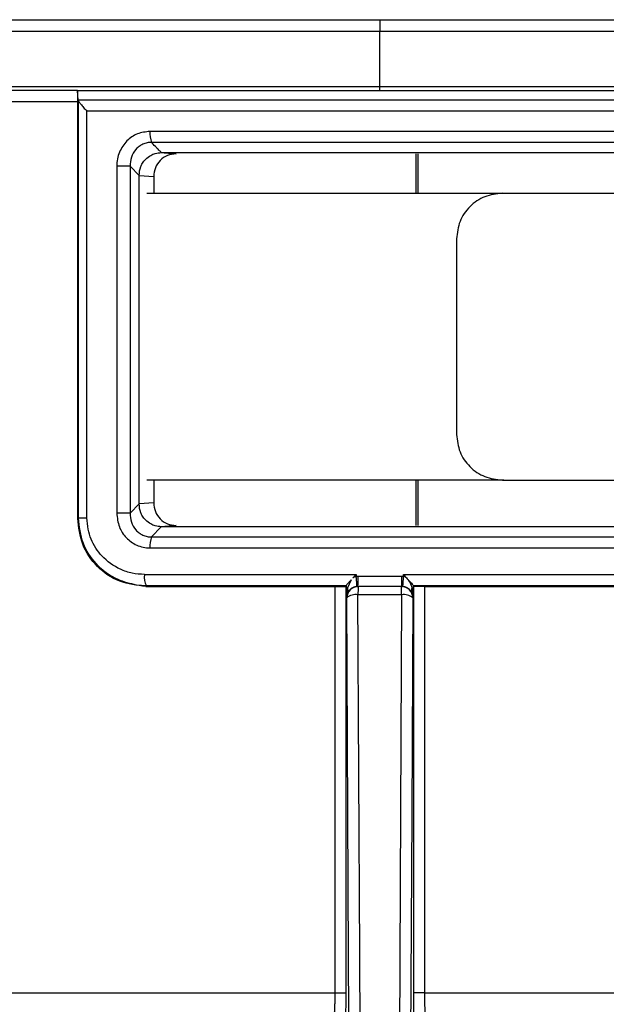
# Model space of a CAD drawing. Units: inches. Extents: x 15.1 to 28.9, y 104 to 121.8.
# Drawn here: x 28.2 to 28.3, y 115.1 to 115.3 of the extents above; entities that cross this region are included whole.
import ezdxf

# ---------------------------------------------------------------- set-up
doc = ezdxf.new("R2010")
doc.units = ezdxf.units.IN
doc.header["$MEASUREMENT"] = 0

msp = doc.modelspace()

# ---------------------------------------------------------------- linework, layer by layer
at = {"color": 7, "linetype": 'Continuous', "lineweight": 25}
for p, q in [((28.0316445087377, 115.3284334690785), (28.26909528235277, 115.3284334690785)), ((28.26909528235277, 115.3284334690785), (28.50654609263408, 115.3284334690785)), ((28.26909528235277, 115.3284334690785), (28.26909528235277, 115.3259727241719)), ((28.26909528235277, 115.3140142489839), (28.26909528235277, 115.3259727241719)), ((28.02918391049607, 115.3140142489839), (28.26909528235277, 115.3140142489839)), ((28.26909528235277, 115.3131192993225), (28.26909528235277, 115.3140142489839)), ((28.26909528235277, 115.3140142489839), (28.50900672754196, 115.3140142489839)), ((28.20394769160997, 115.31106129643), (28.20376458039195, 115.3131201793123)), ((28.26909528235277, 115.3131151927033), (28.46411386281483, 115.3131151927033)), ((28.20380491325935, 115.2205566886137), (28.20380491325935, 115.3106688209639)), ((28.46386731899625, 115.31106129643), (28.20394769160997, 115.31106129643)), ((28.20395047824444, 115.2207015936064), (28.20395047824444, 115.3110246301869)), ((28.20581657002052, 115.2207015936064), (28.20581657002052, 115.308650417614)), ((28.46319306345197, 115.308650417614), (28.20581657002052, 115.308650417614)), ((28.27697489466016, 115.2908843028497), (28.2769764713086, 115.2994380973689)), ((28.27733928378403, 115.2994380973689), (28.27733928378403, 115.2908843028497)), ((28.21223785584128, 115.2967338886081), (28.21223785584128, 115.2217291284029)), ((28.21514856888314, 115.2967338886081), (28.21223785584128, 115.2967338886081)), ((28.21514856888314, 115.2967338886081), (28.21514856888314, 115.2217291284029)), ((28.2170923197621, 115.2947363116843), (28.21514856888314, 115.2967338886081)), ((28.2170923197621, 115.2237267053267), (28.2170923197621, 115.2947363116843)), ((28.2170923197621, 115.2947363116843), (28.22023784342474, 115.2945171942156)), ((28.22023784342474, 115.2945171942156), (28.22023784342474, 115.2908843028497)), ((28.21876657375431, 115.2908843028497), (28.29592279910568, 115.2908843028497)), ((28.29559569955103, 115.2908843028497), (28.3700622359739, 115.2908843028497)), ((28.28568375072138, 115.2810416165533), (28.28568375072138, 115.2387187988034)), ((28.29592279910568, 115.2288764058369), (28.21876657375431, 115.2288764058369)), ((28.22023784342474, 115.2288764058369), (28.22023784342474, 115.2239458227954)), ((28.27696176814513, 115.2190249196421), (28.27696356479103, 115.2288764058369)), ((28.27733928378403, 115.2288764058369), (28.27733928378403, 115.2190249196421)), ((28.29559569955103, 115.2288764058369), (28.36962363437399, 115.2288764058369)), ((28.22023784342474, 115.2239458227954), (28.2170923197621, 115.2237267053267)), ((28.21514856888314, 115.2217291284029), (28.21223785584128, 115.2217291284029)), ((28.2170923197621, 115.2237267053267), (28.21514856888314, 115.2217291284029)), ((28.20395047824444, 115.2207015936064), (28.20581657002052, 115.2207015936064)), ((28.22187491784645, 115.2187582827223), (28.21976037560717, 115.2165656413852)), ((28.22506216769374, 115.2190249196421), (28.22187491784645, 115.2187585760523)), ((28.26289010736882, 115.2072626821871), (28.26212499287415, 115.2055915814918)), ((28.26400230452062, 115.2084412819052), (28.26400230452062, 115.2080479264493)), ((28.26440849316162, 115.2080658195759), (28.27378210821016, 115.2080658195759)), ((28.27418826018493, 115.2080476331193), (28.27418826018493, 115.2084409885752)), ((28.21870438780601, 115.2059878702472), (28.21857150934105, 115.2058558717721)), ((28.25937165134765, 115.2058514718229), (28.25937165134765, 115.1179331541295)), ((28.2617370640222, 115.2058922446852), (28.2617370640222, 115.1179331541295)), ((28.26183111293574, 115.2060040033942), (28.26183111293574, 115.2033904335864)), ((28.26442660628572, 115.205851178493), (28.26436889361909, 115.205851178493)), ((28.27376399508607, 115.205851178493), (28.26442660628572, 115.205851178493)), ((28.2738217077527, 115.205851178493), (28.27376399508607, 115.205851178493)), ((28.27635945176979, 115.2033904335864), (28.27606560849763, 115.2055915814918)), ((28.27635945176979, 115.2033904335864), (28.27635945176979, 115.2060037100642)), ((28.27645353734958, 115.1179331541295), (28.27645353734958, 115.2058919513553)), ((28.2788189133579, 115.1179331541295), (28.2788189133579, 115.205851178493)), ((28.26196633804028, 115.2033904335864), (28.26183111293574, 115.2033904335864)), ((28.27380531794203, 115.2040586392005), (28.26438528342975, 115.2040586392005)), ((28.27635945176979, 115.2033904335864), (28.27603246221388, 115.2045490868682)), ((28.27635945176979, 115.2033904335864), (28.2762242633315, 115.2033904335864)), ((28.01706821045768, 115.1179331541295), (28.25937165134765, 115.1179331541295)), ((28.25937165134765, 115.1179331541295), (28.2617370640222, 115.1179331541295)), ((28.2788189133579, 115.1179331541295), (28.27645353734958, 115.1179331541295)), ((28.2788189133579, 115.1179331541295), (28.52112235424786, 115.1179331541295))]:
    msp.add_line(p, q, dxfattribs=at)
at = {"color": 8, "linetype": 'Continuous', "lineweight": 25}
for p, q in [((28.02918391049607, 115.3259727241719), (28.26909528235277, 115.3259727241719)), ((28.26909528235277, 115.3259727241719), (28.50900672754196, 115.3259727241719)), ((28.20380234662234, 115.3131201793123), (28.01912687334249, 115.3131201793123)), ((28.20380491325935, 115.3106688209639), (28.01688069929048, 115.3106688209639)), ((28.21870438780601, 115.2059878702472), (28.21652428632407, 115.2061506683666))]:
    msp.add_line(p, q, dxfattribs=at)
at = {"color": 7, "linetype": 'Continuous', "lineweight": 25, "flags": 128}
for points in [[(28.20395047824444, 115.2207015936064), (28.20386900585228, 115.2206203412117), (28.20380491325935, 115.2205566886137)], [(28.2617370640222, 115.2058922446852), (28.26178689344657, 115.2059418174459), (28.26182601632794, 115.2059811236585)], [(28.27645353734958, 115.2058919513553), (28.27640374459145, 115.2059418174459), (28.27636462171007, 115.2059808303285)], [(28.26283851796478, 115.0263006926755), (28.26259699742151, 115.0753392995107), (28.26234873028952, 115.1257539171167), (28.26196633804028, 115.2033904335864)], [(28.2652704432043, 115.0269688982897), (28.26502595269534, 115.0759714255416), (28.26477361561037, 115.1264778554204), (28.26438528342975, 115.2040586392005)], [(28.27380531794203, 115.2040586392005), (28.27357094731617, 115.1572613664733), (28.27332909677672, 115.1088999118156), (28.27312996241047, 115.0690252257847), (28.27292015816748, 115.0269684582947)], [(28.2762242633315, 115.2033904335864), (28.27599352266371, 115.1565487213725), (28.27575610873967, 115.108340238281), (28.27555972434165, 115.0684671655648), (28.275352083407, 115.0263008393405)]]:
    msp.add_lwpolyline(points, dxfattribs=at)
at = {"color": 7, "linetype": 'Continuous', "lineweight": 25}
for centre, radius, start, end in [((28.22509956983038, 115.3038727302389), 0.005692892129736536, 175.9883448867301, 200.3030838138995), ((28.22509956983035, 115.2145902867721), 0.005692892129715655, 159.696916186044, 184.0116551132852), ((28.22189129851546, 115.2078691624892), 0.003700764835770463, 171.0009587304191, 210.5541381387994), ((28.23340308287419, 115.2075125463748), 0.03101034631097804, 356.928929400486, 1.022300785521959), ((28.30476442195433, 115.2075121333902), 0.03098726082335097, 178.9761737854645, 183.0725960285309), ((28.2644268876516, 115.20339062889), 0.002460549619068243, 90.00655181965195, 180.0045477940765), ((28.26106329437998, 115.2050360503604), 0.001198256454406208, 336.0215269019943, 27.62070307726473), ((28.28715407699238, 115.2044305031661), 0.02277183003419563, 176.4231422753864, 180.935681621218), ((28.25099549325154, 115.2044295572882), 0.02281284030188115, 359.0683765298597, 3.57279957342393), ((28.2737637137202, 115.20339062889), 0.002460549619068243, 359.9954522059251, 89.99344818034805), ((28.2771273069918, 115.2050360503604), 0.001198256454401338, 152.3792969226184, 203.9784730981124), ((28.26386085446777, 115.2012446359798), 0.002862453468999485, 79.44323381487494, 131.4411600807999), ((28.27432974690402, 115.2012446359798), 0.002862453469001004, 48.55883991922542, 100.5567661851516)]:
    msp.add_arc(centre, radius, start, end, dxfattribs=at)
for points, knots in [([(28.20376458039195, 115.3131201793123), (28.20376992844177, 115.3130638802121), (28.20378065766695, 115.3129509332983), (28.20379371048156, 115.3123648543007), (28.20380327193871, 115.3115907804174), (28.20380436800085, 115.3109751025118), (28.20380491325935, 115.3106688209639)], [0, 0, 0, 0, 0.2509045472934119, 0.5033631824365965, 0.7529378724738167, 1, 1, 1, 1]), ([(28.20379809333812, 115.3131187126626), (28.20626420853856, 115.3131184601067), (28.21242194921948, 115.3131178294901), (28.22177296659132, 115.3131157370649), (28.2316790896592, 115.3131144003448), (28.2409956795336, 115.3131144491966), (28.25095008261769, 115.3131155570783), (28.26036485716787, 115.3131185200821), (28.2666270454946, 115.3131190790182), (28.26909528235277, 115.3131192993225)], [0, 0, 0, 0, 0.1157536336557779, 0.2890298307273444, 0.4340705242088231, 0.5721230533582092, 0.7156464198987439, 0.8879222484953773, 1, 1, 1, 1]), ([(28.20395047824445, 115.3110246301869), (28.20394997031244, 115.3110321029787), (28.20394906603056, 115.3110454069442), (28.20394811044596, 115.3110564543251), (28.20394769160995, 115.31106129643)], [0, 0, 0, 0, 0.5616965651162297, 1, 1, 1, 1]), ([(28.20395047824445, 115.3110246301869), (28.20398154340461, 115.3109314916494), (28.20404992774792, 115.310726463969), (28.20446364681032, 115.3101549729604), (28.2050588968265, 115.3094463600173), (28.20555706642159, 115.3089230284439), (28.20581657002052, 115.308650417614)], [0, 0, 0, 0, 0.2045450921360688, 0.4502691028849727, 0.7136373884526038, 1, 1, 1, 1]), ([(28.4495829206775, 115.3051025919322), (28.44399269191203, 115.3050201449673), (28.43222740430448, 115.304846625726), (28.41188888614599, 115.3046556861986), (28.38825536213076, 115.3044951206371), (28.36439682902588, 115.3043878859754), (28.34073013059867, 115.3043151584197), (28.31809338566734, 115.3042679676887), (28.28974916287774, 115.304232834184), (28.25646992375732, 115.3042235791654), (28.23180392779963, 115.3042551511559), (28.21942062619863, 115.3042710015388)], [0, 0, 0, 0, 0.09073409598235005, 0.1909604740391241, 0.3006777623047415, 0.4198839210926757, 0.5046538419431672, 0.6009142657213178, 0.6999041154943962, 0.8493400447554142, 1, 1, 1, 1]), ([(28.21942062619863, 115.3042710015388), (28.21849300715522, 115.304162958342), (28.21665543382016, 115.303948929427), (28.21428879849114, 115.3022888737984), (28.21294579728985, 115.3002522971591), (28.21232572179997, 115.2983170790798), (28.21226721467053, 115.2972628832202), (28.21223785584127, 115.2967338886081)], [0, 0, 0, 0, 0.2422963881759419, 0.4799786994948991, 0.7286908561246059, 0.8638572955982976, 1, 1, 1, 1]), ([(28.44851145972177, 115.3028034718251), (28.44460031174492, 115.302738370196), (28.43690850946885, 115.3026103390239), (28.42482873338329, 115.3024699081095), (28.41175630486308, 115.3023402878378), (28.39715904506201, 115.3022210450232), (28.38047121128818, 115.3021196729011), (28.3616555863149, 115.3020192350339), (28.34079083366933, 115.301942716895), (28.31798972725676, 115.3018976704935), (28.28996149003487, 115.3018694598826), (28.25680777071665, 115.3018527889498), (28.23212341406418, 115.3018824966636), (28.21976037560717, 115.3018973756258)], [0, 0, 0, 0, 0.06417925915111285, 0.1262172064410159, 0.1859209520945895, 0.2575800071133704, 0.3333245913921677, 0.4138146444975837, 0.5054672751229607, 0.5998239627887622, 0.6977451976350657, 0.8486171708636037, 1, 1, 1, 1]), ([(28.21976037560717, 115.3018973756258), (28.21944081747935, 115.3018807320262), (28.21880142110746, 115.3018474302377), (28.21789025365237, 115.3015368376633), (28.21706533168521, 115.3010485906833), (28.21613080836485, 115.3001698833937), (28.21528292233469, 115.2987217781485), (28.21519355012234, 115.2973994296411), (28.21514856888314, 115.2967338886081)], [0, 0, 0, 0, 0.123291814578942, 0.2466917035491436, 0.3704229096578963, 0.4949481917315938, 0.7458062679442073, 1, 1, 1, 1]), ([(28.22187491784643, 115.2997044409587), (28.22170507580253, 115.2998792117605), (28.22142490677828, 115.3001675111938), (28.22106973433137, 115.3005219739387), (28.22057158446123, 115.301026291164), (28.22017524937041, 115.3014568177419), (28.2198238281924, 115.3018292458659), (28.21977557811354, 115.3018814441847), (28.21976186651693, 115.3018958132294), (28.21976037560717, 115.3018973756258)], [0, 0, 0, 0, 0.2392154701985075, 0.3946064432654586, 0.4857709681315183, 0.9299194760688594, 0.9800168293478279, 0.9978271600568209, 0.9999999999999999, 0.9999999999999999, 0.9999999999999999, 0.9999999999999999]), ([(28.21709253975956, 115.2947363116843), (28.21715007030218, 115.2953969467438), (28.21723152428885, 115.2963322996338), (28.21783718217611, 115.2974937431244), (28.21853094376303, 115.2983583845434), (28.21948865294166, 115.2990767808502), (28.22064044470781, 115.2995948323301), (28.22143468622028, 115.2996653528787), (28.22187491784643, 115.2997044409587)], [0, 0, 0, 0, 0.2550260051737916, 0.3610757671859054, 0.5050508019394311, 0.6833849120294397, 0.8245068120211301, 1, 1, 1, 1]), ([(28.22506216769372, 115.2994380973689), (28.22442834928935, 115.2993634406976), (28.22316170332581, 115.2992142440656), (28.22156643073248, 115.2980783787949), (28.22045661054796, 115.2964503151904), (28.22031081136956, 115.2951619705536), (28.22023784342474, 115.2945171942156)], [0, 0, 0, 0, 0.2503210852319421, 0.5002508447264031, 0.7498911230116373, 1, 1, 1, 1]), ([(28.22187491784643, 115.2997044409587), (28.22196863962807, 115.2996965721502), (28.22248419056098, 115.2996532868911), (28.2232939690426, 115.2996070659321), (28.22396006363135, 115.2995074584724), (28.22422903258123, 115.2995091223989), (28.2242491124785, 115.2995061510324), (28.22432157821657, 115.299501927769), (28.22459614451481, 115.2994758734979), (28.22485577560451, 115.2994548276401), (28.22506216769372, 115.2994380973689)], [0, 0, 0, 0, 0.0870452057801377, 0.4788239858886422, 0.7335182105409929, 0.7341561929286387, 0.7390481524626477, 0.7525160127032698, 0.8032641728572285, 1, 1, 1, 1]), ([(28.22188027111795, 115.2997038542988), (28.23192045241663, 115.2997038542988), (28.25200081728391, 115.2997038542988), (28.2825545644894, 115.2997038542988), (28.31286374455496, 115.2997038542988), (28.34254486767119, 115.2997038542988), (28.37116545417902, 115.2997038542988), (28.3982501528119, 115.2997038542988), (28.42363775886636, 115.2997038542988), (28.43860097123263, 115.2997038542988), (28.44608257778043, 115.2997038542988)], [0, 0, 0, 0, 0.1249999811494974, 0.2499999905593733, 0.3749999357384526, 0.5000000038457654, 0.6250000602354814, 0.7499999944109134, 0.8749999911127642, 1, 1, 1, 1]), ([(28.29559569955103, 115.2908843028497), (28.29429341411836, 115.2907349568287), (28.29169910118756, 115.2904374411661), (28.28841413771994, 115.2881623446803), (28.28613183991541, 115.2849023917631), (28.28583269192941, 115.2823249068701), (28.28568375072138, 115.2810416165533)], [0, 0, 0, 0, 0.2527426168411271, 0.5034944126645592, 0.7527974599609979, 1, 1, 1, 1]), ([(28.28568375072138, 115.2387187988034), (28.28583270346624, 115.23743560297), (28.28613188592729, 115.2348582104708), (28.28841422455596, 115.2315984167724), (28.29169897281133, 115.229322850919), (28.29429339550367, 115.2290256098423), (28.29559569955103, 115.2288764058369)], [0, 0, 0, 0, 0.2471868593308854, 0.4964928505519718, 0.7472580699647701, 1, 1, 1, 1]), ([(28.22023784342474, 115.2239458227954), (28.22031077717716, 115.2233009322875), (28.22045648786559, 115.2220125378643), (28.22156653864559, 115.2203846158976), (28.22316169322801, 115.2192487664736), (28.22442834592167, 115.219099574155), (28.22506216769372, 115.2190249196421)], [0, 0, 0, 0, 0.2501449183599023, 0.4997519949038229, 0.7496803356938342, 1, 1, 1, 1]), ([(28.21223785584127, 115.2217291284029), (28.21235207182693, 115.2207074065378), (28.21257192883294, 115.2187406703673), (28.21420374007053, 115.2162675521198), (28.21614043538969, 115.2148959938763), (28.21794638270799, 115.2142777317787), (28.21892881016211, 115.2142206109209), (28.21942062619863, 115.2141920154722)], [0, 0, 0, 0, 0.2618853232867224, 0.5041091469358069, 0.7424487232096657, 0.8710664613222401, 1, 1, 1, 1]), ([(28.21514856888314, 115.2217291284029), (28.2151934568208, 115.2210636725062), (28.21528263428777, 115.2197416320123), (28.21613046940368, 115.2182939667997), (28.21706445039123, 115.2174150196829), (28.21788937160304, 115.2169262561421), (28.21880103729831, 115.2166160125843), (28.21944070717865, 115.2165824259563), (28.21976037560717, 115.2165656413852)], [0, 0, 0, 0, 0.254150938175097, 0.5049137493225093, 0.6294434411320865, 0.753186974747364, 0.876657734957323, 0.9999999999999999, 0.9999999999999999, 0.9999999999999999, 0.9999999999999999]), ([(28.22187491784643, 115.2187585760523), (28.2214346833992, 115.2187976586357), (28.2206404582769, 115.2188681673607), (28.21948870162336, 115.2193862751164), (28.2185310485801, 115.2201045543339), (28.21783720247757, 115.2209691533724), (28.21723156287777, 115.2221306228229), (28.21715008231075, 115.2230660766458), (28.21709253975956, 115.2237267053267)], [0, 0, 0, 0, 0.1754932039619441, 0.3166065541787987, 0.4949481965413964, 0.6388817499133963, 0.7449739715996682, 1, 1, 1, 1]), ([(28.21857150934105, 115.2058558717721), (28.2166275297302, 115.2060806785868), (28.2127458568925, 115.2065295652426), (28.2078574143199, 115.2099314238107), (28.20446583751925, 115.2148039556457), (28.20402303451817, 115.2186581452664), (28.20380491325935, 115.2205566886137)], [0, 0, 0, 0, 0.25408461184111, 0.5073475723597326, 0.7573233076139709, 1, 1, 1, 1]), ([(28.21652428632407, 115.2061506683666), (28.2151676259904, 115.206469493564), (28.21189002593297, 115.2072397537827), (28.20772724442446, 115.2103975285924), (28.2045733879078, 115.2151714077929), (28.20416376625491, 115.2188080247649), (28.20395047824445, 115.2207015936064)], [0, 0, 0, 0, 0.2004600151940406, 0.484297904943832, 0.7314764171705677, 1, 1, 1, 1]), ([(28.21823608654921, 115.2084480284939), (28.21734539123727, 115.2085019171793), (28.21556353750597, 115.2086097225689), (28.21229871871381, 115.2097294023438), (28.20897668086491, 115.2120814192746), (28.20687460671954, 115.2153946897288), (28.20596112632478, 115.2182948492984), (28.20586638179867, 115.2198722682154), (28.20581657002052, 115.2207015936064)], [0, 0, 0, 0, 0.1391650039105076, 0.2784023651654237, 0.5356886614408914, 0.7583029406511305, 0.872928170131594, 1, 1, 1, 1]), ([(28.44608254111418, 115.2187588693822), (28.43860093206584, 115.2187588693822), (28.42363770284769, 115.2187588693822), (28.39825009582094, 115.2187588693822), (28.37116545471611, 115.2187588693822), (28.34254482191736, 115.2187588693822), (28.31286372483049, 115.2187588693822), (28.28255455095163, 115.2187588693822), (28.25200080546733, 115.2187588693822), (28.23192045250872, 115.2187588693822), (28.22188027111795, 115.2187588693822)], [0, 0, 0, 0, 0.1249998499082414, 0.249999885629212, 0.3749999967996891, 0.4999999874871741, 0.6249999481712467, 0.7500000819585048, 0.8749999798313876, 1, 1, 1, 1]), ([(28.21976037560717, 115.2165656413852), (28.22616512905441, 115.2165752777197), (28.23866149092771, 115.2165940792434), (28.25712933343141, 115.2165994310465), (28.2741276513263, 115.2165972309931), (28.28992849552063, 115.2165917546427), (28.3048436744092, 115.2165794249957), (28.318371834533, 115.2165616744551), (28.33051601265356, 115.2165396532223), (28.34130812900219, 115.2165136044269), (28.35202791288449, 115.2164789528067), (28.3626517160325, 115.2164358084002), (28.37315608119167, 115.2163842010384), (28.38466189832187, 115.2163192073592), (28.39711083919616, 115.216238842253), (28.41039346180716, 115.2161347760964), (28.42193568310822, 115.2160249185652), (28.43185141712104, 115.2159119157733), (28.44031356809643, 115.2157996255041), (28.44575866299562, 115.2157065832121), (28.44851145972177, 115.2156595451859)], [0, 0, 0, 0, 0.07874592413001649, 0.1536417556245016, 0.2243079509729279, 0.2847686665502166, 0.3453893178176756, 0.4061510339999039, 0.4510044737829, 0.4961229051750657, 0.5414936440688396, 0.58711007501044, 0.632967990916728, 0.6790631846118146, 0.7406758870864741, 0.8033200073546342, 0.8669326166030962, 0.9102462498567533, 0.9546245135977494, 1, 1, 1, 1]), ([(28.21942062619863, 115.2141920154722), (28.2246296349191, 115.2141992187049), (28.23564997088542, 115.2142144580812), (28.25328629007657, 115.2142226352928), (28.27209265164316, 115.2142226223356), (28.2901501320778, 115.2142156043648), (28.30630496801018, 115.2142028371903), (28.32201368261812, 115.2141839863303), (28.33766815707895, 115.2141553867233), (28.35376477177417, 115.214108033336), (28.36909047860902, 115.21404700088), (28.38335061399897, 115.2139758071065), (28.39619634931111, 115.213899179424), (28.40734952262648, 115.2138224839752), (28.41753802050241, 115.2137404986493), (28.42680013736302, 115.213654202778), (28.43516943326674, 115.21356255356), (28.44271271147213, 115.2134669711805), (28.44735470468095, 115.2133949811922), (28.4495829206775, 115.2133604250788)], [0, 0, 0, 0, 0.06368210789688404, 0.1347277882853208, 0.2131366927071969, 0.2901350735869337, 0.352299616026869, 0.4089183107772004, 0.4820827273026868, 0.545937612642068, 0.6116357962863227, 0.6791767866922616, 0.7341699530353991, 0.7861095128469087, 0.83499528170523, 0.8808273199000779, 0.9236054526523184, 0.9633296420754223, 1, 1, 1, 1]), ([(28.21823608654921, 115.2084433352148), (28.22580952465478, 115.2084433352148), (28.24095640539065, 115.2084433352148), (28.2563203366141, 115.2084433352148), (28.2640023045206, 115.2084433352148)], [0, 0, 0, 0, 0.499999850636674, 1, 1, 1, 1]), ([(28.26183111293574, 115.2060040033942), (28.26184926385218, 115.2060441571836), (28.26188736572931, 115.2061284468531), (28.26212298717007, 115.2064140046282), (28.26245764800038, 115.2067951530938), (28.2627385059491, 115.2070987868492), (28.2628901073688, 115.2072626821871)], [0, 0, 0, 0, 0.2241366039700326, 0.470501055722013, 0.7141872179108834, 1, 1, 1, 1]), ([(28.26330465591323, 115.2077053170738), (28.26343116566443, 115.2078392473942), (28.26366102000358, 115.2080825840936), (28.26389645211557, 115.2083300286132), (28.2640023045206, 115.2084412819052)], [0, 0, 0, 0, 0.5503909634755504, 0.9999999999999999, 0.9999999999999999, 0.9999999999999999, 0.9999999999999999]), ([(28.2640023045206, 115.2080479264493), (28.26390466304557, 115.2080229803153), (28.26369935335828, 115.2079705263456), (28.26347124234641, 115.2078363533977), (28.26334587554706, 115.2077377402981), (28.26330465591323, 115.2077053170738)], [0, 0, 0, 0, 0.3783803189145148, 0.7956162575230282, 1, 1, 1, 1]), ([(28.2640023045206, 115.2080479264493), (28.26407714062239, 115.2080534825334), (28.26421236507167, 115.2080635220518), (28.26434794573606, 115.2080651102988), (28.26440849316162, 115.2080658195759)], [0, 0, 0, 0, 0.5534213833076912, 1, 1, 1, 1]), ([(28.26415380943709, 115.2058417919347), (28.26415641556477, 115.2058720681185), (28.26416042396582, 115.2059186349418), (28.2641460583184, 115.2061940925558), (28.26412785511403, 115.2064789140747), (28.26410240966487, 115.206831850564), (28.26406268209769, 115.2073447512745), (28.26402609299507, 115.2077708788186), (28.2640023045206, 115.2080479264493)], [0, 0, 0, 0, 0.2394788180359639, 0.3683346576098473, 0.4999450385269519, 0.6315490772974767, 0.7604509341317441, 1, 1, 1, 1]), ([(28.27378210821016, 115.2080658195759), (28.27385838204762, 115.2080647993776), (28.27399396916408, 115.2080629858363), (28.27412913235455, 115.208052305352), (28.27418826018493, 115.2080476331193)], [0, 0, 0, 0, 0.5625448749714919, 1, 1, 1, 1]), ([(28.27418811351995, 115.2080476331193), (28.27416438778405, 115.2077706837016), (28.27412789056868, 115.2073446533946), (28.27408815538351, 115.2068318790182), (28.27406270118152, 115.2064788665564), (28.27404452872872, 115.2061940963921), (28.27403030683467, 115.2059186511119), (28.27403452573944, 115.2058720735952), (28.27403726859586, 115.2058417919347)], [0, 0, 0, 0, 0.2394782703069216, 0.3683885737466771, 0.4999878625577699, 0.631622892775018, 0.7605052548632183, 1, 1, 1, 1]), ([(28.27418826018493, 115.2084550684126), (28.28233445947137, 115.2084550684126), (28.29862685653688, 115.2084550684126), (28.32279641139772, 115.2084550684126), (28.34650238388443, 115.2084550684126), (28.36953163353652, 115.2084550684126), (28.39169518243634, 115.2084550684126), (28.41276132070175, 115.2084550684126), (28.43269059552455, 115.2084550684126), (28.44474521494971, 115.2084550684126), (28.45077252026849, 115.2084550684126)], [0, 0, 0, 0, 0.1250000305636088, 0.2500000379968017, 0.3750000129568927, 0.500000062288945, 0.6250000046408178, 0.7499999199677502, 0.8750000511067156, 0.9999999999999999, 0.9999999999999999, 0.9999999999999999, 0.9999999999999999]), ([(28.27418826018493, 115.2084409885752), (28.27432428970204, 115.2082981169256), (28.2745630701568, 115.208047326081), (28.27479531858089, 115.2078012389637), (28.27489525868427, 115.2076953438557)], [0, 0, 0, 0, 0.5696844713174599, 1, 1, 1, 1]), ([(28.27489525868427, 115.2076953438557), (28.2747829153233, 115.2077820873495), (28.27457325078763, 115.2079439752813), (28.27431031061408, 115.2080147713208), (28.27418826018493, 115.2080476331193)], [0, 0, 0, 0, 0.5358243377498211, 1, 1, 1, 1]), ([(28.27489525868427, 115.2076953438557), (28.27509097431545, 115.2074864894957), (28.2754678364052, 115.207084328002), (28.27593959808576, 115.2065644122958), (28.27627693543698, 115.2061638043591), (28.2763333154879, 115.206054418445), (28.27635945176979, 115.2060037100642)], [0, 0, 0, 0, 0.2787189947683151, 0.5366900037847601, 0.7852218918520482, 0.9999999999999999, 0.9999999999999999, 0.9999999999999999, 0.9999999999999999]), ([(28.27606560849765, 115.2055915814918), (28.27595941560671, 115.2059374527238), (28.2757785939952, 115.2065263903919), (28.27543422532051, 115.2070546372774), (28.27529209743329, 115.2072726554053)], [0, 0, 0, 0, 0.5872798612510478, 0.9999999999999999, 0.9999999999999999, 0.9999999999999999, 0.9999999999999999]), ([(28.21857150934105, 115.2058558717721), (28.22613771528071, 115.2058546344939), (28.23964524032323, 115.2058524256502), (28.25334553988446, 115.2058517632023), (28.25937165134766, 115.2058514718229)], [0, 0, 0, 0, 0.5601474671242455, 1, 1, 1, 1]), ([(28.26182601632794, 115.2059811236585), (28.2542008378922, 115.2059815296879), (28.23972564317114, 115.2059823004706), (28.22545676842938, 115.2059860811413), (28.21870438780601, 115.2059878702472)], [0, 0, 0, 0, 0.526775534471514, 1, 1, 1, 1]), ([(28.25937165134766, 115.2058514718229), (28.25962205858983, 115.2058520648963), (28.26016167437896, 115.2058533429417), (28.2607814433203, 115.2058601808496), (28.26121646962116, 115.2058672023336), (28.26149247698856, 115.2058744243064), (28.26168991376292, 115.2058824938926), (28.26172107206386, 115.2058889375079), (28.26173706402221, 115.2058922446852)], [0, 0, 0, 0, 0.2023123226299159, 0.4359735072723349, 0.5651237124131507, 0.7021835527362161, 0.8471460870835381, 1, 1, 1, 1]), ([(28.26183111293574, 115.2060040033942), (28.26183017811545, 115.2059972811137), (28.26182850811091, 115.2059852721327), (28.2618267779811, 115.2059823917057), (28.26182601632794, 115.2059811236585)], [0, 0, 0, 0, 0.5597710995414573, 0.9999999999999999, 0.9999999999999999, 0.9999999999999999, 0.9999999999999999]), ([(28.26212499287413, 115.2055915814918), (28.26203243803889, 115.2051857838762), (28.26186651236222, 115.2044582989879), (28.261841966774, 115.2037178524041), (28.26183111293574, 115.2033904335864)], [0, 0, 0, 0, 0.5578089967804009, 1, 1, 1, 1]), ([(28.26415380943709, 115.2058417919347), (28.26404524915958, 115.205827869322), (28.2638177131318, 115.2057986883356), (28.263359851469, 115.205658112309), (28.26264762723866, 115.2052632318513), (28.26235695130356, 115.2048391464263), (28.26215813915792, 115.2045490868682)], [0, 0, 0, 0, 0.09562338248111792, 0.2004210482001065, 0.4531160380087368, 1, 1, 1, 1]), ([(28.26415380943709, 115.2058417919347), (28.26419353324641, 115.2058448365359), (28.26426512284687, 115.2058503234665), (28.26433693068606, 115.2058509151322), (28.26436889361909, 115.205851178493)], [0, 0, 0, 0, 0.5548824005966331, 1, 1, 1, 1]), ([(28.27382170775269, 115.205851178493), (28.27386212558221, 115.2058506974559), (28.27393417381631, 115.2058498399664), (28.27400599467614, 115.205844247238), (28.27403752525956, 115.2058417919347)], [0, 0, 0, 0, 0.5609829305472694, 1, 1, 1, 1]), ([(28.27603246221386, 115.2045490868682), (28.27583917698152, 115.2048317659092), (28.27555126847511, 115.2052528311893), (28.27485005345707, 115.2056503067759), (28.27438136277308, 115.2057974486608), (28.27414838067057, 115.2058274953799), (28.27403752525956, 115.2058417919347)], [0, 0, 0, 0, 0.5335414072592635, 0.7947379516970567, 0.9023340913902476, 1, 1, 1, 1]), ([(28.27636462171006, 115.2059808303285), (28.27636364214578, 115.2059827020575), (28.27636191077721, 115.2059860103168), (28.27636019625777, 115.2059983512968), (28.27635945176979, 115.2060037100642)], [0, 0, 0, 0, 0.5657745585541243, 0.9999999999999999, 0.9999999999999999, 0.9999999999999999, 0.9999999999999999]), ([(28.44911032947024, 115.2060342163785), (28.4458248411585, 115.2060312019984), (28.43898182941285, 115.2060249236506), (28.42703282667878, 115.206016335994), (28.4129105347003, 115.2060083754234), (28.39676760533578, 115.2060004090143), (28.37752334405243, 115.2059940203825), (28.35512595064429, 115.2059886288532), (28.32947097271349, 115.2059848640984), (28.30304076438938, 115.2059815899446), (28.2852435436582, 115.2059810831602), (28.27636462171006, 115.2059808303285)], [0, 0, 0, 0, 0.07036411464041666, 0.1465543070829288, 0.2409575811980055, 0.3427147656350688, 0.4428208368286273, 0.5797972642878834, 0.721060702231473, 0.860838931507131, 1, 1, 1, 1]), ([(28.2788189133579, 115.205851178493), (28.27856869780479, 115.2058517718504), (28.27802934118404, 115.2058530508727), (28.27740971869983, 115.2058598888004), (28.27697454081547, 115.2058669099328), (28.27669832569916, 115.2058741306713), (28.27650072074988, 115.2058822022462), (28.27646954212469, 115.2058886444232), (28.27645353734957, 115.2058919513553)], [0, 0, 0, 0, 0.2021557006088432, 0.435760344198125, 0.5649239655825244, 0.7020324097637101, 0.8470457165384191, 1, 1, 1, 1]), ([(28.2788189133579, 115.205851178493), (28.286763187448, 115.205851179132), (28.30265173523617, 115.20585118041), (28.32616060833905, 115.2058511708249), (28.34916530504427, 115.2058512072481), (28.37144913481995, 115.2058510711405), (28.39282513499111, 115.2058515791484), (28.41306202787624, 115.2058514432028), (28.43212566853182, 115.2058514789779), (28.44357324297616, 115.2058514742079), (28.44929703398009, 115.2058514718229)], [0, 0, 0, 0, 0.1249999754360347, 0.2499999447031692, 0.3750001275667476, 0.4999999305330804, 0.6250000401871677, 0.7499999167813647, 0.8749998758018106, 1, 1, 1, 1]), ([(28.26215813915792, 115.2045490868682), (28.2620574532969, 115.2043354628453), (28.26187695444477, 115.2039525005254), (28.26184516818543, 115.2035627662896), (28.26183111293574, 115.2033904335864)], [0, 0, 0, 0, 0.5578199518788108, 1, 1, 1, 1]), ([(28.25937165134766, 115.1179331541295), (28.25936845798685, 115.1173043711401), (28.25936360628847, 115.1163490561611), (28.2593361908456, 115.1152082452982), (28.25930368886131, 115.1143016989368), (28.25924702317957, 115.1133851125861), (28.25919590821138, 115.1131569353983), (28.25916760370484, 115.1130305840977)], [0, 0, 0, 0, 0.2572990653240729, 0.3909165090840895, 0.5275054394015014, 0.7383598998553323, 1, 1, 1, 1]), ([(28.26173706402221, 115.1179331541295), (28.26173653854198, 115.1174223396303), (28.26173548914022, 115.1164022257804), (28.26172467228332, 115.1145719908518), (28.26170284038568, 115.1126388073927), (28.26167699615149, 115.1117315631627), (28.26166472152457, 115.1113006707485)], [0, 0, 0, 0, 0.1860771950849597, 0.3716024587920558, 0.7015448269840086, 1, 1, 1, 1]), ([(28.27651865659732, 115.1115221348568), (28.27650576850905, 115.1120565694191), (28.27648150903215, 115.1130625450669), (28.27645825227495, 115.1153795781957), (28.27645515648402, 115.1170562404095), (28.27645353734957, 115.1179331541295)], [0, 0, 0, 0, 0.3509058175872624, 0.6605162390779643, 1, 1, 1, 1]), ([(28.27902299766694, 115.1130305840977), (28.2790058354623, 115.1130896393287), (28.27897313422247, 115.1132021644566), (28.27891940079152, 115.1137607826624), (28.27886492100768, 115.1147488158575), (28.27882676106125, 115.116261890683), (28.27882149899267, 115.1173825118991), (28.2788189133579, 115.1179331541295)], [0, 0, 0, 0, 0.1577163735424835, 0.3005162251944665, 0.5404294145490404, 0.7741797419658275, 1, 1, 1, 1])]:
    msp.add_open_spline(points, degree=3, knots=knots, dxfattribs=at)

doc.saveas('drawing.dxf')
